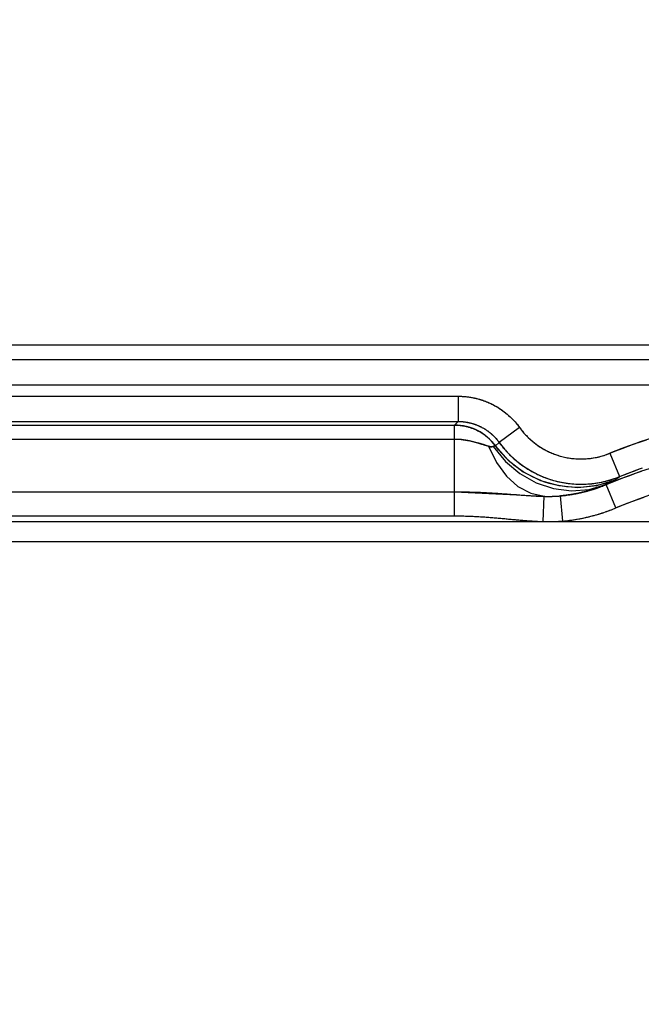
# Model space of a CAD drawing. Extents: x 0 to 1680, y 0 to 1140.
# Drawn here: x 858 to 871, y 998 to 1017 of the extents above; entities that cross this region are included whole.
import ezdxf

# ---------------------------------------------------------------- set-up
doc = ezdxf.new("R2010")
doc.units = 0
doc.header["$PDMODE"] = 3
doc.layers.get('0').update_dxf_attribs({"linetype": 'CONTINUOUS'})
doc.layers.get('DEFPOINTS').update_dxf_attribs({"linetype": 'CONTINUOUS'})
doc.layers.add('CONTOUR', color=2, linetype='CONTINUOUS')
doc.layers.add('MARK', color=6, linetype='CONTINUOUS')
doc.styles.add('MTXPL_TXT_SHX', font='txt', dxfattribs={"height": 0.2, "bigfont": 'bigfont.shx'})
doc.styles.get("Standard").update_dxf_attribs({"font": 'txt.shx', "bigfont": 'bigfont.shx'})
doc.dimstyles.get("Standard").update_dxf_attribs({"dimtxt": 2.5, "dimasz": 2.5, "dimexe": 1.25, "dimexo": 0.625, "dimtad": 1, "dimcen": 2.5, "dimazin": 3, "dimtfac": 1, "dimtmove": 0, "dimatfit": 3})

# ---------------------------------------------------------------- blocks, each defined once
blk = doc.blocks.new('_OPEN30')
at = {"color": 0, "linetype": 'BYBLOCK'}
for p, q in [((-1, 0.26795), (0, 0)), ((0, 0), (-1, -0.26795)), ((0, 0), (-1, 0))]:
    blk.add_line(p, q, dxfattribs=at)
blk = doc.blocks.new('*D40')
at = {"layer": 'DEFPOINTS', "color": 0}
for p in [(909.518, 1010.706), (1062.146, 1010.706), (862.613, 540.453)]:
    blk.add_point(p, dxfattribs=at)
at = {"layer": 'MARK'}
for p, q in [((914.618, 1010.706), (1067.246, 1010.706)), ((1062.146, 561.453), (1062.146, 989.706)), ((867.713, 540.453), (1067.246, 540.453))]:
    blk.add_line(p, q, dxfattribs=at)
at = {"layer": 'MARK', "xscale": 21, "yscale": 21, "zscale": 21}
for p, rotation in [((1062.146, 1010.706), 90), ((1062.146, 540.453), 270)]:
    blk.add_blockref('_OPEN30', p, dxfattribs=dict(at, rotation=rotation))
at = {"layer": 'MARK', "color": 3, "linetype": 'CONTINUOUS', "style": 'MTXPL_TXT_SHX'}
blk.add_text('(470)', height=21, rotation=90, dxfattribs=at).set_placement((1057.046, 735.33))
blk = doc.blocks.new('*D42')
at = {"layer": 'DEFPOINTS', "color": 0}
for p in [(940.5, 1064.233), (539.5, 720.706), (940.5, 720.706)]:
    blk.add_point(p, dxfattribs=at)
at = {"layer": 'MARK'}
for p, q in [((539.5, 725.806), (539.5, 1069.333)), ((940.5, 725.806), (940.5, 1069.333)), ((560.5, 1064.233), (919.5, 1064.233))]:
    blk.add_line(p, q, dxfattribs=at)
at = {"layer": 'MARK', "xscale": 21, "yscale": 21, "zscale": 21, "rotation": 180}
blk.add_blockref('_OPEN30', (539.5, 1064.233), dxfattribs=at)
at = {"layer": 'MARK', "xscale": 21, "yscale": 21, "zscale": 21}
blk.add_blockref('_OPEN30', (940.5, 1064.233), dxfattribs=at)
at = {"layer": 'MARK', "color": 3, "linetype": 'CONTINUOUS'}
blk.add_text('401', height=21, dxfattribs=at).set_placement((717.25, 1069.333))

msp = doc.modelspace()

# ---------------------------------------------------------------- linework, layer by layer
at = {"layer": 'CONTOUR'}
for p, q in [((746, 1010.707), (889, 1010.707)), ((889, 1010.409), (746, 1010.409)), ((889, 1009.909), (746, 1009.909)), ((853.016, 1009.689), (866.984, 1009.689)), ((866.984, 1009.689), (866.984, 1009.19)), ((853.016, 1009.19), (866.984, 1009.19)), ((866.984, 1009.19), (866.913, 1009.119)), ((853.087, 1009.119), (866.913, 1009.119)), ((866.913, 1008.836), (866.913, 1009.119)), ((868.199, 1009.069), (867.794, 1008.776)), ((866.913, 1008.836), (853.087, 1008.836)), ((866.913, 1007.799), (866.913, 1008.836)), ((867.794, 1008.776), (867.72, 1008.708)), ((869.984, 1008.56), (870.173, 1008.098)), ((853.087, 1007.799), (866.913, 1007.799)), ((870.104, 1007.48), (869.91, 1007.941)), ((868.667, 1007.21), (868.683, 1007.709)), ((869.051, 1007.22), (869.007, 1007.718)), ((889, 1007.206), (746, 1007.206)), ((853.087, 1007.322), (866.912, 1007.322)), ((868.667, 1007.21), (869.051, 1007.22))]:
    msp.add_line(p, q, dxfattribs=at)
at = {"layer": 'CONTOUR', "linetype": 'CONTINUOUS'}
for p, q in [((746, 1010.706), (889, 1010.706)), ((889, 1010.409), (746, 1010.409)), ((889, 1009.909), (746, 1009.909)), ((853.016, 1009.689), (866.984, 1009.689)), ((866.984, 1009.689), (866.984, 1009.19)), ((853.016, 1009.19), (866.984, 1009.19)), ((866.984, 1009.19), (866.913, 1009.119)), ((853.087, 1009.119), (866.913, 1009.119)), ((866.913, 1008.836), (866.913, 1009.119)), ((868.199, 1009.069), (867.794, 1008.776)), ((866.913, 1008.836), (853.087, 1008.836)), ((866.913, 1007.799), (866.913, 1008.836)), ((867.794, 1008.776), (867.72, 1008.708)), ((869.984, 1008.56), (870.173, 1008.098)), ((853.087, 1007.799), (866.913, 1007.799)), ((866.912, 1007.322), (866.913, 1007.799)), ((866.913, 1007.799), (868.683, 1007.709)), ((869.91, 1007.941), (869.905, 1007.945)), ((870.104, 1007.48), (869.91, 1007.941)), ((868.667, 1007.21), (868.683, 1007.709)), ((869.051, 1007.22), (869.007, 1007.718)), ((889, 1007.206), (746, 1007.206)), ((853.087, 1007.322), (866.912, 1007.322)), ((889, 1006.806), (746, 1006.806))]:
    msp.add_line(p, q, dxfattribs=at)
at = {"layer": 'CONTOUR'}
for points in [[(866.984, 1009.689), (867, 1009.689), (867.017, 1009.689), (867.034, 1009.689), (867.051, 1009.688), (867.068, 1009.687), (867.085, 1009.686), (867.102, 1009.685), (867.12, 1009.683), (867.137, 1009.681), (867.155, 1009.68), (867.172, 1009.677), (867.19, 1009.675), (867.208, 1009.672), (867.226, 1009.67), (867.245, 1009.666), (867.263, 1009.663), (867.281, 1009.66), (867.3, 1009.656), (867.319, 1009.651), (867.337, 1009.647), (867.356, 1009.642), (867.375, 1009.637), (867.394, 1009.632), (867.414, 1009.626), (867.433, 1009.621), (867.452, 1009.614), (867.472, 1009.608), (867.491, 1009.601), (867.511, 1009.594), (867.53, 1009.586), (867.55, 1009.578), (867.57, 1009.57), (867.59, 1009.561), (867.61, 1009.552), (867.63, 1009.543), (867.65, 1009.533), (867.67, 1009.523), (867.691, 1009.512), (867.711, 1009.501), (867.731, 1009.49), (867.752, 1009.478), (867.772, 1009.466), (867.792, 1009.453), (867.813, 1009.439), (867.833, 1009.425), (867.854, 1009.411), (867.874, 1009.396), (867.895, 1009.381), (867.915, 1009.365), (867.935, 1009.349), (867.955, 1009.332), (867.975, 1009.315), (867.995, 1009.297), (868.014, 1009.279), (868.034, 1009.26), (868.053, 1009.241), (868.072, 1009.222), (868.091, 1009.201), (868.109, 1009.181), (868.128, 1009.159), (868.146, 1009.138), (868.164, 1009.115), (868.181, 1009.092), (868.199, 1009.069)], [(866.984, 1009.19), (866.995, 1009.19), (867.006, 1009.189), (867.017, 1009.189), (867.028, 1009.189), (867.04, 1009.188), (867.051, 1009.187), (867.063, 1009.187), (867.074, 1009.186), (867.086, 1009.184), (867.098, 1009.183), (867.11, 1009.182), (867.122, 1009.18), (867.134, 1009.178), (867.146, 1009.177), (867.158, 1009.174), (867.17, 1009.172), (867.182, 1009.17), (867.195, 1009.167), (867.207, 1009.165), (867.22, 1009.162), (867.232, 1009.158), (867.245, 1009.155), (867.258, 1009.152), (867.271, 1009.148), (867.283, 1009.144), (867.296, 1009.14), (867.309, 1009.135), (867.322, 1009.131), (867.335, 1009.126), (867.349, 1009.121), (867.362, 1009.116), (867.375, 1009.11), (867.388, 1009.104), (867.402, 1009.098), (867.415, 1009.092), (867.428, 1009.086), (867.442, 1009.079), (867.455, 1009.072), (867.469, 1009.064), (867.483, 1009.057), (867.496, 1009.049), (867.51, 1009.041), (867.523, 1009.032), (867.537, 1009.023), (867.551, 1009.014), (867.564, 1009.004), (867.578, 1008.994), (867.591, 1008.984), (867.605, 1008.974), (867.618, 1008.963), (867.632, 1008.952), (867.645, 1008.94), (867.658, 1008.928), (867.671, 1008.916), (867.684, 1008.904), (867.697, 1008.891), (867.71, 1008.878), (867.722, 1008.864), (867.735, 1008.85), (867.747, 1008.836), (867.759, 1008.822), (867.771, 1008.807), (867.782, 1008.792), (867.794, 1008.776)], [(866.913, 1009.119), (866.926, 1009.118), (866.94, 1009.118), (866.954, 1009.118), (866.968, 1009.117), (866.982, 1009.116), (866.997, 1009.115), (867.011, 1009.114), (867.025, 1009.112), (867.04, 1009.11), (867.054, 1009.108), (867.069, 1009.106), (867.084, 1009.104), (867.098, 1009.101), (867.113, 1009.098), (867.128, 1009.095), (867.143, 1009.092), (867.158, 1009.088), (867.173, 1009.084), (867.188, 1009.08), (867.203, 1009.075), (867.218, 1009.071), (867.233, 1009.066), (867.249, 1009.06), (867.264, 1009.055), (867.279, 1009.049), (867.294, 1009.043), (867.309, 1009.036), (867.325, 1009.029), (867.34, 1009.022), (867.355, 1009.015), (867.37, 1009.007), (867.385, 1008.999), (867.4, 1008.991), (867.416, 1008.983), (867.431, 1008.974), (867.445, 1008.964), (867.46, 1008.955), (867.475, 1008.945), (867.49, 1008.935), (867.505, 1008.924), (867.519, 1008.913), (867.534, 1008.902), (867.548, 1008.89), (867.562, 1008.879), (867.576, 1008.866), (867.59, 1008.854), (867.604, 1008.841), (867.618, 1008.827), (867.631, 1008.814), (867.644, 1008.8), (867.658, 1008.785), (867.67, 1008.77), (867.683, 1008.755), (867.696, 1008.74), (867.708, 1008.724), (867.72, 1008.708)], [(868.199, 1009.069), (868.21, 1009.054), (868.221, 1009.039), (868.232, 1009.024), (868.244, 1009.01), (868.255, 1008.995), (868.268, 1008.981), (868.28, 1008.966), (868.292, 1008.952), (868.305, 1008.937), (868.318, 1008.923), (868.332, 1008.909), (868.346, 1008.895), (868.359, 1008.881), (868.374, 1008.867), (868.388, 1008.853), (868.403, 1008.84), (868.418, 1008.826), (868.434, 1008.813), (868.449, 1008.799), (868.465, 1008.786), (868.482, 1008.773), (868.498, 1008.76), (868.515, 1008.747), (868.533, 1008.734), (868.55, 1008.721), (868.568, 1008.709), (868.587, 1008.697), (868.605, 1008.684), (868.624, 1008.672), (868.644, 1008.661), (868.664, 1008.649), (868.684, 1008.638), (868.704, 1008.626), (868.725, 1008.615), (868.747, 1008.604), (868.768, 1008.594), (868.79, 1008.584), (868.813, 1008.574), (868.836, 1008.564), (868.859, 1008.554), (868.883, 1008.545), (868.907, 1008.536), (868.931, 1008.528), (868.956, 1008.52), (868.981, 1008.512), (869.007, 1008.504), (869.033, 1008.497), (869.059, 1008.491), (869.085, 1008.484), (869.112, 1008.479), (869.139, 1008.473), (869.167, 1008.468), (869.194, 1008.464), (869.222, 1008.46), (869.251, 1008.457), (869.279, 1008.454), (869.308, 1008.452), (869.337, 1008.45), (869.366, 1008.449), (869.395, 1008.448), (869.424, 1008.448), (869.454, 1008.449), (869.483, 1008.45), (869.513, 1008.451), (869.543, 1008.454), (869.573, 1008.456), (869.603, 1008.46), (869.632, 1008.464), (869.662, 1008.469), (869.692, 1008.474), (869.721, 1008.48), (869.751, 1008.486), (869.78, 1008.493), (869.809, 1008.501), (869.839, 1008.509), (869.868, 1008.518), (869.897, 1008.528), (869.926, 1008.538), (869.955, 1008.549), (869.984, 1008.56)], [(867.583, 1008.698), (867.575, 1008.7), (867.568, 1008.703), (867.56, 1008.705), (867.552, 1008.707), (867.544, 1008.71), (867.536, 1008.712), (867.528, 1008.715), (867.519, 1008.717), (867.51, 1008.72), (867.501, 1008.723), (867.492, 1008.726), (867.483, 1008.728), (867.474, 1008.731), (867.464, 1008.734), (867.455, 1008.737), (867.445, 1008.74), (867.434, 1008.743), (867.424, 1008.746), (867.414, 1008.75), (867.403, 1008.753), (867.392, 1008.756), (867.381, 1008.759), (867.37, 1008.763), (867.358, 1008.766), (867.347, 1008.769), (867.335, 1008.772), (867.323, 1008.776), (867.31, 1008.779), (867.298, 1008.782), (867.285, 1008.786), (867.272, 1008.789), (867.259, 1008.792), (867.246, 1008.795), (867.232, 1008.798), (867.219, 1008.801), (867.205, 1008.804), (867.191, 1008.807), (867.177, 1008.81), (867.163, 1008.813), (867.149, 1008.815), (867.134, 1008.818), (867.12, 1008.82), (867.105, 1008.822), (867.091, 1008.824), (867.076, 1008.826), (867.061, 1008.828), (867.047, 1008.83), (867.032, 1008.831), (867.017, 1008.832), (867.003, 1008.833), (866.988, 1008.834), (866.973, 1008.835), (866.958, 1008.836), (866.943, 1008.836), (866.928, 1008.836), (866.913, 1008.836)], [(867.794, 1008.776), (867.808, 1008.756), (867.823, 1008.737), (867.838, 1008.717), (867.854, 1008.698), (867.869, 1008.678), (867.886, 1008.659), (867.902, 1008.639), (867.919, 1008.62), (867.936, 1008.601), (867.954, 1008.582), (867.972, 1008.563), (867.99, 1008.544), (868.008, 1008.526), (868.027, 1008.507), (868.047, 1008.489), (868.066, 1008.471), (868.087, 1008.453), (868.107, 1008.435), (868.128, 1008.417), (868.149, 1008.399), (868.171, 1008.382), (868.193, 1008.364), (868.216, 1008.347), (868.239, 1008.33), (868.263, 1008.313), (868.287, 1008.297), (868.311, 1008.28), (868.336, 1008.264), (868.361, 1008.248), (868.387, 1008.232), (868.414, 1008.217), (868.441, 1008.201), (868.468, 1008.186), (868.496, 1008.172), (868.524, 1008.157), (868.553, 1008.143), (868.583, 1008.129), (868.612, 1008.116), (868.643, 1008.103), (868.674, 1008.09), (868.706, 1008.078), (868.738, 1008.066), (868.77, 1008.055), (868.803, 1008.044), (868.837, 1008.033), (868.871, 1008.023), (868.905, 1008.014), (868.94, 1008.005), (868.976, 1007.997), (869.011, 1007.989), (869.048, 1007.982), (869.084, 1007.976), (869.121, 1007.97), (869.158, 1007.965), (869.196, 1007.96), (869.234, 1007.956), (869.272, 1007.953), (869.311, 1007.951), (869.349, 1007.949), (869.388, 1007.948), (869.427, 1007.948), (869.467, 1007.949), (869.506, 1007.95), (869.546, 1007.953), (869.585, 1007.956), (869.625, 1007.959), (869.665, 1007.964), (869.705, 1007.969), (869.744, 1007.976), (869.784, 1007.983), (869.823, 1007.99), (869.863, 1007.999), (869.902, 1008.008), (869.941, 1008.019), (869.981, 1008.03), (870.019, 1008.042), (870.058, 1008.054), (870.097, 1008.068), (870.135, 1008.082), (870.173, 1008.098)], [(869.984, 1008.56), (870.104, 1008.609), (870.225, 1008.655), (870.346, 1008.701), (870.467, 1008.745), (870.588, 1008.787), (870.71, 1008.827)], [(867.583, 1008.698), (867.74, 1008.377), (867.937, 1008.108), (868.166, 1007.903), (868.418, 1007.768), (868.683, 1007.709)], [(867.674, 1008.693), (867.673, 1008.693), (867.671, 1008.692), (867.669, 1008.692), (867.668, 1008.691), (867.666, 1008.691), (867.664, 1008.691), (867.662, 1008.69), (867.661, 1008.69), (867.659, 1008.69), (867.657, 1008.69), (867.655, 1008.689), (867.653, 1008.689), (867.652, 1008.689), (867.65, 1008.689), (867.648, 1008.689), (867.646, 1008.689), (867.644, 1008.689), (867.642, 1008.689), (867.64, 1008.689), (867.639, 1008.689), (867.637, 1008.689), (867.635, 1008.689), (867.633, 1008.689), (867.631, 1008.689), (867.629, 1008.689), (867.627, 1008.689), (867.625, 1008.689), (867.623, 1008.69), (867.621, 1008.69), (867.619, 1008.69), (867.617, 1008.69), (867.615, 1008.691), (867.614, 1008.691), (867.612, 1008.691), (867.61, 1008.692), (867.608, 1008.692), (867.606, 1008.692), (867.604, 1008.693), (867.601, 1008.693), (867.599, 1008.694), (867.597, 1008.694), (867.595, 1008.695), (867.593, 1008.695), (867.591, 1008.696), (867.589, 1008.696), (867.587, 1008.697), (867.585, 1008.697), (867.583, 1008.698)], [(867.72, 1008.708), (867.72, 1008.708), (867.719, 1008.708), (867.719, 1008.708), (867.719, 1008.707), (867.718, 1008.707), (867.718, 1008.707), (867.717, 1008.707), (867.717, 1008.707), (867.716, 1008.706), (867.716, 1008.706), (867.715, 1008.706), (867.714, 1008.705), (867.713, 1008.705), (867.713, 1008.705), (867.712, 1008.705), (867.711, 1008.704), (867.71, 1008.704), (867.709, 1008.704), (867.708, 1008.703), (867.707, 1008.703), (867.705, 1008.702), (867.704, 1008.702), (867.703, 1008.702), (867.702, 1008.701), (867.7, 1008.701), (867.699, 1008.7), (867.697, 1008.7), (867.696, 1008.7), (867.694, 1008.699), (867.693, 1008.699), (867.691, 1008.698), (867.689, 1008.698), (867.688, 1008.697), (867.686, 1008.697), (867.684, 1008.696), (867.682, 1008.695), (867.68, 1008.695), (867.678, 1008.694), (867.676, 1008.694), (867.674, 1008.693)], [(867.674, 1008.693), (867.918, 1008.401), (868.205, 1008.159), (868.527, 1007.978), (868.87, 1007.862), (869.223, 1007.818), (869.572, 1007.846), (869.905, 1007.945)], [(867.72, 1008.708), (867.971, 1008.425), (868.271, 1008.194), (868.609, 1008.023), (868.972, 1007.92), (869.349, 1007.886), (869.725, 1007.924), (870.088, 1008.033)], [(869.91, 1007.941), (870.026, 1007.988), (870.141, 1008.034), (870.258, 1008.079), (870.375, 1008.122), (870.492, 1008.164), (870.61, 1008.204)], [(870.173, 1008.098), (870.286, 1008.143), (870.4, 1008.187), (870.514, 1008.23), (870.629, 1008.271)], [(870.088, 1008.033), (870.087, 1008.032), (870.085, 1008.031), (870.084, 1008.03), (870.082, 1008.029), (870.08, 1008.028), (870.079, 1008.027), (870.076, 1008.026), (870.074, 1008.025), (870.072, 1008.023), (870.069, 1008.022), (870.066, 1008.021), (870.063, 1008.019), (870.06, 1008.017), (870.056, 1008.016), (870.053, 1008.014), (870.049, 1008.012), (870.045, 1008.01), (870.041, 1008.008), (870.036, 1008.006), (870.032, 1008.004), (870.027, 1008.001), (870.022, 1007.999), (870.017, 1007.997), (870.012, 1007.994), (870.007, 1007.992), (870.001, 1007.989), (869.995, 1007.986), (869.99, 1007.984), (869.983, 1007.981), (869.977, 1007.978), (869.971, 1007.975), (869.964, 1007.972), (869.957, 1007.969), (869.95, 1007.966), (869.943, 1007.962), (869.936, 1007.959), (869.928, 1007.955), (869.921, 1007.952), (869.913, 1007.948), (869.905, 1007.945)], [(870.173, 1008.098), (870.171, 1008.096), (870.168, 1008.094), (870.165, 1008.092), (870.163, 1008.09), (870.16, 1008.088), (870.158, 1008.086), (870.155, 1008.084), (870.153, 1008.082), (870.15, 1008.08), (870.147, 1008.078), (870.145, 1008.076), (870.142, 1008.074), (870.139, 1008.072), (870.137, 1008.07), (870.134, 1008.068), (870.131, 1008.066), (870.129, 1008.064), (870.126, 1008.062), (870.123, 1008.06), (870.121, 1008.058), (870.118, 1008.056), (870.115, 1008.054), (870.113, 1008.052), (870.11, 1008.05), (870.107, 1008.048), (870.104, 1008.046), (870.102, 1008.043), (870.099, 1008.041), (870.096, 1008.039), (870.093, 1008.037), (870.09, 1008.035), (870.088, 1008.033)], [(866.912, 1007.322), (866.912, 1007.338), (866.912, 1007.354), (866.912, 1007.369), (866.912, 1007.385), (866.912, 1007.401), (866.912, 1007.416), (866.913, 1007.432), (866.913, 1007.447), (866.913, 1007.462), (866.913, 1007.478), (866.913, 1007.492), (866.913, 1007.507), (866.913, 1007.522), (866.913, 1007.536), (866.913, 1007.55), (866.913, 1007.564), (866.913, 1007.578), (866.913, 1007.592), (866.913, 1007.605), (866.913, 1007.618), (866.913, 1007.63), (866.913, 1007.643), (866.913, 1007.655), (866.913, 1007.666), (866.913, 1007.677), (866.913, 1007.688), (866.913, 1007.699), (866.913, 1007.709), (866.913, 1007.719), (866.913, 1007.728), (866.913, 1007.737), (866.913, 1007.746), (866.913, 1007.754), (866.913, 1007.762), (866.913, 1007.769), (866.913, 1007.776), (866.913, 1007.782), (866.913, 1007.788), (866.913, 1007.794), (866.913, 1007.799)], [(866.913, 1007.799), (866.946, 1007.799), (866.98, 1007.799), (867.013, 1007.798), (867.045, 1007.798), (867.078, 1007.798), (867.111, 1007.797), (867.143, 1007.797), (867.175, 1007.796), (867.206, 1007.795), (867.238, 1007.794), (867.269, 1007.793), (867.3, 1007.792), (867.331, 1007.791), (867.362, 1007.79), (867.393, 1007.789), (867.423, 1007.788), (867.453, 1007.786), (867.483, 1007.785), (867.512, 1007.783), (867.542, 1007.782), (867.571, 1007.78), (867.599, 1007.779), (867.628, 1007.777), (867.656, 1007.775), (867.684, 1007.774), (867.711, 1007.772), (867.739, 1007.77), (867.766, 1007.768), (867.793, 1007.766), (867.82, 1007.765), (867.846, 1007.763), (867.872, 1007.761), (867.899, 1007.759), (867.925, 1007.757), (867.95, 1007.755), (867.976, 1007.753), (868.002, 1007.751), (868.027, 1007.749), (868.052, 1007.747), (868.078, 1007.746), (868.103, 1007.744), (868.128, 1007.742), (868.153, 1007.74), (868.178, 1007.738), (868.203, 1007.736), (868.228, 1007.734), (868.252, 1007.733), (868.277, 1007.731), (868.302, 1007.729), (868.327, 1007.727), (868.352, 1007.726), (868.377, 1007.724), (868.402, 1007.722), (868.427, 1007.721), (868.452, 1007.719), (868.478, 1007.718), (868.503, 1007.717), (868.529, 1007.715), (868.554, 1007.714), (868.58, 1007.713), (868.606, 1007.712), (868.631, 1007.711), (868.657, 1007.71), (868.683, 1007.709)], [(869.905, 1007.945), (869.887, 1007.937), (869.868, 1007.929), (869.85, 1007.922), (869.832, 1007.914), (869.813, 1007.907), (869.795, 1007.9), (869.776, 1007.893), (869.758, 1007.886), (869.739, 1007.879), (869.72, 1007.872), (869.702, 1007.866), (869.683, 1007.859), (869.664, 1007.853), (869.645, 1007.847), (869.627, 1007.841), (869.608, 1007.835), (869.589, 1007.829), (869.57, 1007.824), (869.551, 1007.818), (869.532, 1007.813), (869.513, 1007.808), (869.494, 1007.803), (869.475, 1007.798), (869.457, 1007.793), (869.438, 1007.788), (869.419, 1007.784), (869.4, 1007.779), (869.381, 1007.775), (869.362, 1007.771), (869.343, 1007.767), (869.325, 1007.763), (869.306, 1007.76), (869.287, 1007.756), (869.268, 1007.753), (869.249, 1007.749), (869.231, 1007.746), (869.212, 1007.743), (869.193, 1007.74), (869.175, 1007.737), (869.156, 1007.735), (869.137, 1007.732), (869.119, 1007.73), (869.1, 1007.727), (869.081, 1007.725), (869.063, 1007.723), (869.044, 1007.721), (869.026, 1007.719), (869.007, 1007.718)], [(869.01, 1007.718), (869.041, 1007.721), (869.072, 1007.724), (869.103, 1007.728), (869.133, 1007.731), (869.164, 1007.735), (869.194, 1007.74), (869.224, 1007.745), (869.254, 1007.749), (869.283, 1007.755), (869.313, 1007.76), (869.342, 1007.766), (869.371, 1007.772), (869.4, 1007.778), (869.429, 1007.785), (869.457, 1007.792), (869.485, 1007.799), (869.514, 1007.806), (869.541, 1007.813), (869.569, 1007.821), (869.597, 1007.829), (869.624, 1007.837), (869.651, 1007.846), (869.678, 1007.854), (869.705, 1007.863), (869.731, 1007.872), (869.757, 1007.881), (869.783, 1007.891), (869.809, 1007.9), (869.835, 1007.91), (869.86, 1007.92), (869.885, 1007.93), (869.91, 1007.941)], [(869.91, 1007.941), (869.91, 1007.941), (869.91, 1007.941), (869.91, 1007.941), (869.91, 1007.941), (869.91, 1007.941), (869.909, 1007.942), (869.909, 1007.942), (869.909, 1007.942), (869.909, 1007.942), (869.909, 1007.942), (869.908, 1007.942), (869.908, 1007.942), (869.908, 1007.942), (869.908, 1007.942), (869.908, 1007.943), (869.908, 1007.943), (869.907, 1007.943), (869.907, 1007.943), (869.907, 1007.943), (869.907, 1007.943), (869.907, 1007.943), (869.907, 1007.943), (869.906, 1007.944), (869.906, 1007.944), (869.906, 1007.944), (869.906, 1007.944), (869.906, 1007.944), (869.906, 1007.944), (869.905, 1007.944), (869.905, 1007.944), (869.905, 1007.945), (869.905, 1007.945)], [(868.683, 1007.709), (868.693, 1007.709), (868.703, 1007.708), (868.712, 1007.708), (868.722, 1007.708), (868.732, 1007.708), (868.742, 1007.708), (868.752, 1007.708), (868.762, 1007.708), (868.772, 1007.708), (868.781, 1007.708), (868.791, 1007.708), (868.801, 1007.708), (868.811, 1007.708), (868.821, 1007.708), (868.832, 1007.708), (868.842, 1007.708), (868.852, 1007.709), (868.862, 1007.709), (868.872, 1007.709), (868.882, 1007.71), (868.893, 1007.71), (868.903, 1007.711), (868.913, 1007.711), (868.924, 1007.712), (868.934, 1007.712), (868.944, 1007.713), (868.955, 1007.714), (868.965, 1007.714), (868.976, 1007.715), (868.986, 1007.716), (868.997, 1007.717), (869.007, 1007.718)], [(870.104, 1007.48), (870.215, 1007.526), (870.326, 1007.57), (870.438, 1007.613), (870.55, 1007.654), (870.662, 1007.694)], [(869.051, 1007.22), (869.087, 1007.223), (869.124, 1007.227), (869.16, 1007.231), (869.196, 1007.235), (869.231, 1007.24), (869.267, 1007.245), (869.302, 1007.251), (869.337, 1007.256), (869.372, 1007.263), (869.406, 1007.269), (869.44, 1007.276), (869.474, 1007.283), (869.508, 1007.29), (869.541, 1007.298), (869.575, 1007.306), (869.608, 1007.314), (869.64, 1007.322), (869.673, 1007.331), (869.705, 1007.34), (869.737, 1007.349), (869.769, 1007.359), (869.801, 1007.369), (869.832, 1007.379), (869.863, 1007.389), (869.894, 1007.399), (869.925, 1007.41), (869.955, 1007.421), (869.985, 1007.432), (870.015, 1007.444), (870.045, 1007.456), (870.075, 1007.468), (870.104, 1007.48)], [(866.912, 1007.322), (866.944, 1007.322), (866.975, 1007.322), (867.007, 1007.321), (867.038, 1007.321), (867.068, 1007.32), (867.099, 1007.32), (867.13, 1007.319), (867.16, 1007.318), (867.19, 1007.317), (867.22, 1007.316), (867.25, 1007.315), (867.279, 1007.314), (867.308, 1007.312), (867.338, 1007.311), (867.367, 1007.309), (867.395, 1007.308), (867.424, 1007.306), (867.452, 1007.304), (867.48, 1007.302), (867.508, 1007.301), (867.536, 1007.299), (867.564, 1007.297), (867.591, 1007.295), (867.618, 1007.292), (867.645, 1007.29), (867.671, 1007.288), (867.698, 1007.286), (867.724, 1007.284), (867.75, 1007.281), (867.776, 1007.279), (867.802, 1007.277), (867.828, 1007.274), (867.854, 1007.272), (867.879, 1007.27), (867.905, 1007.267), (867.93, 1007.265), (867.956, 1007.263), (867.981, 1007.26), (868.006, 1007.258), (868.032, 1007.255), (868.057, 1007.253), (868.082, 1007.251), (868.108, 1007.248), (868.133, 1007.246), (868.158, 1007.244), (868.184, 1007.241), (868.209, 1007.239), (868.235, 1007.237), (868.261, 1007.235), (868.286, 1007.233), (868.312, 1007.23), (868.339, 1007.228), (868.365, 1007.226), (868.391, 1007.224), (868.418, 1007.223), (868.445, 1007.221), (868.472, 1007.219), (868.5, 1007.217), (868.527, 1007.216), (868.555, 1007.214), (868.582, 1007.213), (868.61, 1007.212), (868.638, 1007.211), (868.667, 1007.21)]]:
    msp.add_lwpolyline(points, dxfattribs=at)
at = {"layer": 'CONTOUR', "linetype": 'CONTINUOUS'}
for points in [[(866.984, 1009.689), (867.009, 1009.689), (867.034, 1009.689), (867.06, 1009.687), (867.085, 1009.686), (867.11, 1009.684), (867.135, 1009.682), (867.16, 1009.679), (867.184, 1009.676), (867.209, 1009.673), (867.234, 1009.669), (867.258, 1009.664), (867.283, 1009.66), (867.307, 1009.654), (867.331, 1009.649), (867.356, 1009.643), (867.38, 1009.636), (867.404, 1009.629), (867.428, 1009.622), (867.452, 1009.615), (867.476, 1009.606), (867.499, 1009.598), (867.523, 1009.589), (867.547, 1009.58), (867.57, 1009.57), (867.599, 1009.557), (867.627, 1009.544), (867.655, 1009.531), (867.683, 1009.516), (867.711, 1009.502), (867.738, 1009.486), (867.765, 1009.47), (867.791, 1009.453), (867.818, 1009.436), (867.844, 1009.418), (867.869, 1009.4), (867.895, 1009.381), (867.923, 1009.358), (867.952, 1009.335), (867.979, 1009.311), (868.006, 1009.287), (868.032, 1009.262), (868.058, 1009.236), (868.083, 1009.21), (868.108, 1009.183), (868.131, 1009.155), (868.154, 1009.127), (868.177, 1009.098), (868.199, 1009.069)], [(866.984, 1009.19), (867.001, 1009.19), (867.017, 1009.189), (867.034, 1009.188), (867.051, 1009.187), (867.068, 1009.186), (867.085, 1009.185), (867.101, 1009.183), (867.118, 1009.181), (867.135, 1009.178), (867.152, 1009.176), (867.168, 1009.173), (867.185, 1009.169), (867.201, 1009.166), (867.218, 1009.162), (867.234, 1009.158), (867.25, 1009.154), (867.266, 1009.149), (867.283, 1009.144), (867.299, 1009.139), (867.315, 1009.134), (867.33, 1009.128), (867.346, 1009.122), (867.362, 1009.116), (867.377, 1009.109), (867.393, 1009.102), (867.408, 1009.095), (867.423, 1009.088), (867.439, 1009.081), (867.454, 1009.073), (867.468, 1009.065), (867.483, 1009.056), (867.498, 1009.048), (867.512, 1009.039), (867.526, 1009.03), (867.54, 1009.021), (867.554, 1009.011), (867.568, 1009.002), (867.582, 1008.992), (867.595, 1008.981), (867.608, 1008.971), (867.621, 1008.96), (867.634, 1008.95), (867.647, 1008.938), (867.66, 1008.927), (867.672, 1008.916), (867.684, 1008.904), (867.696, 1008.892), (867.708, 1008.88), (867.719, 1008.867), (867.731, 1008.855), (867.742, 1008.842), (867.753, 1008.829), (867.763, 1008.816), (867.774, 1008.803), (867.784, 1008.79), (867.794, 1008.776)], [(867.583, 1008.698), (867.74, 1008.377), (867.937, 1008.108), (868.166, 1007.903), (868.418, 1007.768), (868.683, 1007.709)], [(867.674, 1008.693), (867.918, 1008.401), (868.205, 1008.159), (868.527, 1007.978), (868.87, 1007.862), (869.223, 1007.818), (869.572, 1007.846), (869.905, 1007.945)], [(870.088, 1008.033), (869.991, 1007.996), (869.89, 1007.965), (869.787, 1007.938), (869.68, 1007.916), (869.572, 1007.9), (869.461, 1007.89), (869.349, 1007.886), (869.236, 1007.889), (869.123, 1007.898), (869.01, 1007.913), (868.897, 1007.935), (868.786, 1007.963), (868.677, 1007.998), (868.57, 1008.039), (868.466, 1008.086), (868.365, 1008.138), (868.268, 1008.195), (868.175, 1008.258), (868.087, 1008.324), (868.003, 1008.395), (867.925, 1008.469), (867.851, 1008.547), (867.783, 1008.626), (867.72, 1008.708)], [(870.173, 1008.098), (870.248, 1008.128), (870.324, 1008.158), (870.4, 1008.187), (870.476, 1008.216), (870.552, 1008.244), (870.629, 1008.271)], [(866.912, 1007.322), (866.944, 1007.322), (866.975, 1007.322), (867.007, 1007.321), (867.038, 1007.321), (867.068, 1007.32), (867.099, 1007.32), (867.13, 1007.319), (867.16, 1007.318), (867.19, 1007.317), (867.22, 1007.316), (867.25, 1007.315), (867.279, 1007.314), (867.308, 1007.312), (867.338, 1007.311), (867.367, 1007.309), (867.395, 1007.308), (867.424, 1007.306), (867.452, 1007.304), (867.48, 1007.302), (867.508, 1007.301), (867.536, 1007.299), (867.564, 1007.297), (867.591, 1007.295), (867.618, 1007.292), (867.645, 1007.29), (867.671, 1007.288), (867.698, 1007.286), (867.724, 1007.284), (867.75, 1007.281), (867.776, 1007.279), (867.802, 1007.277), (867.828, 1007.274), (867.854, 1007.272), (867.879, 1007.27), (867.905, 1007.267), (867.93, 1007.265), (867.956, 1007.263), (867.981, 1007.26), (868.006, 1007.258), (868.032, 1007.255), (868.057, 1007.253), (868.082, 1007.251), (868.108, 1007.248), (868.133, 1007.246), (868.158, 1007.244), (868.184, 1007.241), (868.209, 1007.239), (868.235, 1007.237), (868.261, 1007.235), (868.286, 1007.233), (868.312, 1007.23), (868.339, 1007.228), (868.365, 1007.226), (868.391, 1007.224), (868.418, 1007.223), (868.445, 1007.221), (868.472, 1007.219), (868.5, 1007.217), (868.527, 1007.216), (868.555, 1007.214), (868.582, 1007.213), (868.61, 1007.212), (868.638, 1007.211), (868.667, 1007.21)], [(868.667, 1007.21), (868.678, 1007.209), (868.69, 1007.209), (868.701, 1007.209), (868.713, 1007.208), (868.724, 1007.208), (868.736, 1007.208), (868.748, 1007.208), (868.759, 1007.208), (868.771, 1007.208), (868.783, 1007.208), (868.795, 1007.208), (868.807, 1007.208), (868.818, 1007.208), (868.83, 1007.208), (868.842, 1007.208), (868.854, 1007.209), (868.866, 1007.209), (868.878, 1007.209), (868.89, 1007.21), (868.903, 1007.21), (868.915, 1007.211), (868.927, 1007.211), (868.939, 1007.212), (868.951, 1007.213), (868.964, 1007.213), (868.976, 1007.214), (868.988, 1007.215), (869.001, 1007.216), (869.013, 1007.217), (869.026, 1007.218), (869.038, 1007.219), (869.051, 1007.22)]]:
    msp.add_lwpolyline(points, dxfattribs=at)
for centre, radius, start, end in [((873.976, 998.818), 10.528, 90.0013, 112.2849), ((866.912, 1008.119), 1, 36.1197, 89.9644), ((869.414, 1009.948), 1.5, 215.8853, 292.3075), ((866.824, 1006.718), 2.12, 69.0432, 87.6148), ((869.415, 1009.948), 2, 215.8753, 292.285), ((867.637, 1008.852), 0.164, 250.6754, 283.2387), ((867.604, 1008.985), 0.3, 283.4969, 292.6583), ((873.794, 998.695), 10.028, 89.9981, 112.7852), ((873.795, 998.696), 9.528, 90.0016, 112.7896), ((869.102, 1009.839), 2.057, 292.973, 298.6264), ((865.152, 1014.665), 8.267, 306.6576, 307.4002), ((868.756, 1010.6), 2.894, 274.984, 293.3918), ((868.747, 1010.71), 3.003, 274.9668, 292.7814), ((868.771, 1010.447), 2.739, 268.1698, 274.9555), ((868.747, 1010.71), 3.503, 274.9679, 292.7845)]:
    msp.add_arc(centre, radius, start, end, dxfattribs=at)

# ---------------------------------------------------------------- dimensions: what is measured, and where the dimension line sits
at = {"layer": 'MARK'}
dim = msp.add_linear_dim(base=(940.5, 1064.233), p1=(539.5, 720.706), p2=(940.5, 720.706), dimstyle='Standard', dxfattribs=at)
dim.commit()
dim.dimension.update_dxf_attribs({"geometry": '*D42', "text_midpoint": (740, 1079.833)})
dim = msp.add_linear_dim(base=(1062.146, 1010.706), p1=(862.613, 540.453), p2=(909.518, 1010.706), angle=90, text='{\\Ftxt,bigfont.shx;(470)}', dimstyle='Standard', dxfattribs=at)
dim.commit()
dim.dimension.update_dxf_attribs({"geometry": '*D40', "text_midpoint": (1062.146, 775.58), "dimtype": 160})

doc.saveas('drawing.dxf')
